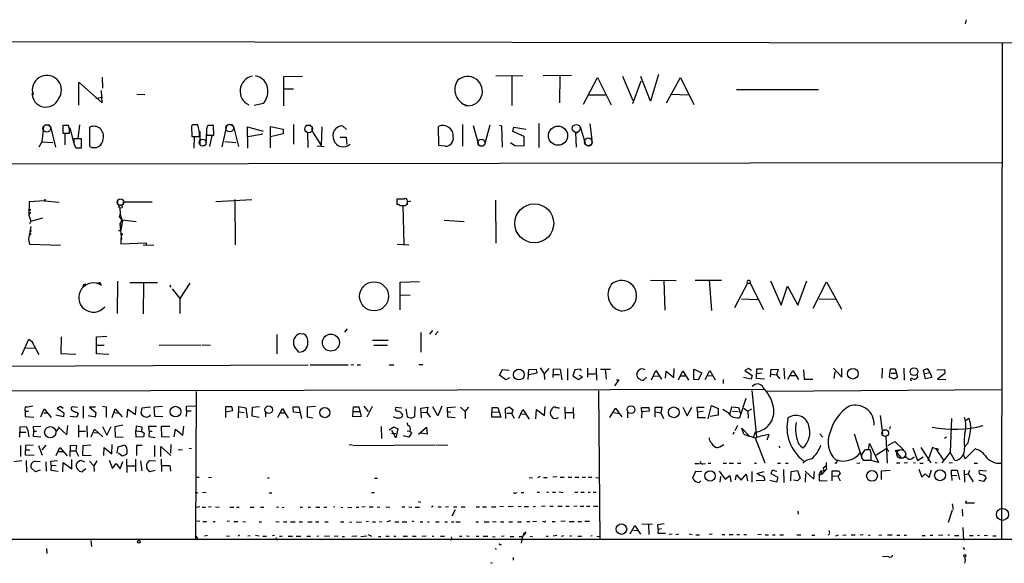
# Model space of a CAD drawing. Extents: x 8 to 745, y 0 to 932.
# Drawn here: x 332 to 583, y 0 to 138 of the extents above; entities that cross this region are included whole.
import ezdxf

# ---------------------------------------------------------------- set-up
doc = ezdxf.new("R2010")
doc.units = 0
doc.header["$MEASUREMENT"] = 0
doc.layers.add('MAIN', color=5, linetype='CONTINUOUS')

msp = doc.modelspace()

# ---------------------------------------------------------------- linework, layer by layer
at = {"layer": 'MAIN'}
for p, q in [((573.3627, 138.43), (573.1087, 137.414)), ((172.974, 133.096), (735.6687, 132.334)), ((582.5067, 132.4187), (582.3373, 6.1807)), ((353.3987, 123.7827), (353.4833, 120.9887)), ((399.7113, 123.952), (404.4527, 124.0367)), ((399.7113, 116.5014), (399.7113, 123.952)), ((453.644, 124.206), (460.502, 124.1214)), ((457.708, 124.206), (457.708, 116.586)), ((465.6667, 124.206), (472.8633, 124.2907)), ((469.9, 124.206), (469.8153, 117.2634)), ((475.9113, 116.9247), (479.552, 123.698)), ((479.552, 123.698), (483.0233, 116.7554)), ((485.902, 124.0367), (488.5267, 117.856)), ((493.014, 117.6867), (490.5587, 123.952)), ((495.046, 124.46), (493.014, 117.6867)), ((497.078, 117.2634), (500.634, 123.698)), ((500.634, 123.698), (504.0207, 116.84)), ((347.472, 116.6707), (347.472, 122.5127)), ((347.472, 122.5127), (353.3987, 117.2634)), ((353.3987, 117.2634), (353.2293, 120.396)), ((402.1667, 120.7347), (399.6267, 120.7347)), ((490.5587, 122.7667), (488.442, 117.0094)), ((514.858, 120.65), (535.7707, 120.65)), ((335.7033, 120.2267), (335.8727, 119.2954)), ((335.7033, 120.2267), (335.7033, 119.9727)), ((351.79, 118.4487), (353.4833, 118.7027)), ((362.2887, 119.4647), (364.3207, 119.38)), ((477.3507, 119.2954), (481.584, 119.2954)), ((498.2633, 119.4647), (502.5813, 119.2954)), ((394.462, 117.094), (392.0913, 116.586)), ((338.4973, 111.1674), (338.074, 107.3574)), ((338.7513, 111.6754), (340.0213, 111.6754)), ((340.2753, 111.252), (341.5453, 106.0027)), ((344.8473, 111.506), (343.408, 111.506)), ((343.408, 111.506), (343.408, 109.5587)), ((343.4927, 111.5907), (344.7627, 111.5907)), ((345.1013, 110.5747), (344.8473, 111.506)), ((345.186, 110.9134), (346.202, 106.934)), ((347.6413, 111.6754), (347.218, 108.204)), ((350.266, 106.172), (350.266, 111.0827)), ((376.428, 111.6754), (376.2587, 111.5907)), ((376.5127, 111.76), (377.698, 111.76)), ((379.984, 110.4054), (379.8147, 106.5954)), ((379.984, 110.6594), (379.984, 109.0507)), ((381.762, 111.506), (380.3227, 111.506)), ((380.492, 111.5907), (381.762, 111.5907)), ((381.8467, 109.0507), (381.762, 111.506)), ((385.064, 111.3367), (383.8787, 106.0874)), ((385.826, 111.76), (386.588, 111.76)), ((386.842, 111.252), (388.112, 106.172)), ((390.4827, 105.7487), (390.398, 111.1674)), ((390.398, 111.1674), (394.3773, 110.0667)), ((396.24, 105.8334), (396.24, 111.252)), ((396.24, 111.252), (399.542, 110.5747)), ((399.542, 110.5747), (399.542, 109.3894)), ((402.1667, 111.76), (402.1667, 106.7647)), ((405.2993, 111.5907), (406.5693, 111.5907)), ((409.3633, 111.1674), (409.194, 106.426)), ((414.6127, 111.4214), (415.6287, 110.49)), ((439.166, 106.426), (439.0813, 111.252)), ((445.1773, 111.76), (445.1773, 106.2567)), ((447.8867, 111.506), (449.2413, 106.68)), ((452.12, 111.5907), (450.7653, 106.5954)), ((454.5753, 111.5907), (455.0833, 111.4214)), ((455.0833, 111.4214), (455.2527, 106.0027)), ((457.962, 109.982), (458.216, 111.0827)), ((458.216, 111.0827), (461.264, 110.5747)), ((464.566, 112.014), (464.566, 105.918)), ((475.0647, 111.252), (476.3347, 107.0187)), ((477.52, 111.9294), (478.028, 107.95)), ((343.408, 109.5587), (345.1013, 109.5587)), ((343.916, 109.5587), (343.916, 106.5954)), ((348.1493, 108.1194), (346.202, 108.1194)), ((348.1493, 105.8334), (348.1493, 108.1194)), ((376.2587, 109.728), (376.2587, 108.712)), ((376.2587, 108.712), (378.206, 108.712)), ((376.8513, 108.6274), (376.7667, 105.7487)), ((377.3593, 108.712), (376.8513, 108.6274)), ((378.2907, 109.982), (378.2907, 106.5954)), ((379.984, 109.0507), (381.8467, 109.0507)), ((381.3387, 108.966), (380.746, 106.172)), ((393.954, 109.22), (390.4827, 108.6274)), ((394.208, 109.474), (393.954, 109.22)), ((399.542, 109.3894), (396.24, 108.6274)), ((405.7227, 109.8127), (405.8073, 105.918)), ((407.5853, 108.966), (409.194, 106.426)), ((414.02, 108.5427), (415.544, 108.5427)), ((415.544, 108.5427), (415.7133, 106.68)), ((460.8407, 108.712), (457.962, 109.982)), ((460.8407, 106.3414), (460.8407, 108.712)), ((474.472, 109.6434), (473.8793, 109.6434)), ((473.8793, 109.6434), (474.0487, 106.0027)), ((338.074, 107.3574), (337.312, 106.0027)), ((338.074, 107.3574), (340.868, 107.188)), ((346.202, 106.934), (346.6253, 105.918)), ((346.7947, 105.8334), (347.98, 105.8334)), ((347.218, 105.8334), (348.1493, 105.8334)), ((379.6453, 106.426), (379.1373, 106.3414)), ((384.6407, 107.442), (387.4347, 107.188)), ((408.178, 106.3414), (409.956, 106.172)), ((440.7747, 106.2567), (439.166, 106.426)), ((449.6647, 106.3414), (450.1727, 106.2567)), ((457.3693, 107.188), (458.47, 106.426)), ((458.47, 106.426), (460.8407, 106.3414)), ((171.958, 101.5154), (582.3373, 102.108)), ((430.276, 92.7947), (428.4133, 92.7947)), ((428.4133, 92.7947), (428.4133, 91.3554)), ((334.8567, 92.1174), (334.772, 88.646)), ((338.836, 92.3714), (334.8567, 92.1174)), ((338.836, 92.3714), (342.4767, 92.0327)), ((357.378, 92.456), (357.378, 91.694)), ((357.9707, 90.5087), (358.0553, 88.9)), ((358.902, 91.44), (358.902, 92.1174)), ((358.902, 92.1174), (366.1833, 92.1174)), ((382.3547, 92.202), (391.4987, 92.71)), ((387.1807, 92.71), (387.2653, 81.1107)), ((429.1753, 91.1014), (430.6147, 91.1014)), ((429.9373, 91.1014), (430.1913, 81.28)), ((431.1227, 91.44), (431.1227, 92.2867)), ((431.9693, 92.2867), (431.292, 92.1174)), ((453.5593, 92.5407), (453.644, 81.534)), ((335.1953, 89.408), (334.772, 88.646)), ((334.772, 88.646), (335.28, 87.122)), ((335.28, 87.122), (338.328, 87.9687)), ((358.0553, 88.9), (357.8013, 88.2227)), ((357.8013, 88.2227), (358.648, 87.2914)), ((358.0553, 88.9), (358.4787, 87.4607)), ((335.28, 85.7674), (334.6873, 82.55)), ((335.28, 87.122), (334.9413, 86.4447)), ((358.4787, 87.4607), (357.9707, 86.4447)), ((357.9707, 86.4447), (358.394, 86.36)), ((357.9707, 86.4447), (358.394, 86.36)), ((357.9707, 86.4447), (358.394, 82.4654)), ((358.648, 87.2914), (358.2247, 84.836)), ((358.4787, 87.4607), (362.1193, 87.0374)), ((440.5207, 87.376), (445.6007, 87.0374)), ((335.28, 84.4974), (334.9413, 84.4974)), ((335.28, 84.074), (334.9413, 83.566)), ((357.9707, 84.582), (358.2247, 84.836)), ((358.2247, 82.8887), (358.2247, 81.3647)), ((334.6873, 82.55), (334.9413, 81.28)), ((334.9413, 81.28), (342.8153, 81.026)), ((358.2247, 81.3647), (364.6593, 81.6187)), ((363.8973, 81.1107), (366.6067, 81.026)), ((364.6593, 81.6187), (364.6593, 81.026)), ((428.498, 81.28), (431.4613, 81.1107)), ((348.5727, 70.9507), (348.488, 70.4427)), ((352.8907, 71.4587), (352.9753, 71.0354)), ((357.378, 71.882), (357.2933, 63.6694)), ((360.5107, 71.5434), (367.538, 71.5434)), ((363.982, 71.4587), (363.8973, 63.5847)), ((370.6707, 70.9507), (370.84, 70.358)), ((375.7507, 71.374), (373.2107, 67.4794)), ((429.26, 71.628), (434.1707, 71.7974)), ((429.26, 64.6007), (429.26, 71.628)), ((493.014, 72.136), (499.5333, 72.0514)), ((496.4007, 72.0514), (496.6547, 64.516)), ((504.3593, 72.136), (511.048, 72.136)), ((507.9153, 72.136), (508.508, 64.4314)), ((517.652, 71.374), (514.35, 65.1087)), ((517.652, 71.374), (518.3293, 71.374)), ((518.3293, 71.374), (521.8007, 64.6854)), ((523.5787, 71.9667), (526.288, 65.786)), ((526.288, 65.786), (527.8967, 70.612)), ((527.8967, 70.612), (530.5213, 65.786)), ((530.5213, 65.786), (532.8073, 71.9667)), ((534.416, 65.024), (537.8027, 71.7127)), ((537.8027, 71.7127), (541.6127, 64.77)), ((371.2633, 69.9347), (373.2107, 67.4794)), ((429.26, 68.326), (431.8, 68.4107)), ((373.2107, 67.4794), (373.2107, 63.6694)), ((516.128, 67.3947), (520.2767, 67.2254)), ((535.94, 67.3947), (540.0887, 67.31)), ((342.9847, 57.7427), (342.9, 53.5094)), ((351.9593, 57.7427), (354.584, 57.912)), ((351.9593, 53.4247), (351.9593, 57.7427)), ((397.9333, 58.3354), (397.9333, 53.4247)), ((403.86, 58.5894), (404.7067, 58.5047)), ((415.798, 59.7747), (415.1207, 58.928)), ((434.5093, 58.8434), (434.5093, 53.848)), ((437.5573, 59.3514), (436.7107, 58.42)), ((438.2347, 58.2507), (438.9967, 59.0974)), ((332.994, 53.1707), (334.772, 57.15)), ((334.772, 57.15), (335.534, 56.5574)), ((335.534, 56.5574), (335.788, 56.2187)), ((335.534, 56.5574), (337.312, 53.2554)), ((352.044, 55.626), (353.9067, 55.626)), ((367.9613, 55.626), (378.6293, 55.7107)), ((378.8833, 55.7107), (381, 55.626)), ((403.5213, 53.848), (402.336, 55.372)), ((422.2327, 56.896), (426.212, 56.896)), ((422.5713, 55.626), (426.0427, 55.626)), ((334.01, 54.9487), (336.2113, 54.864)), ((342.9, 53.5094), (346.71, 53.34)), ((355.092, 53.2554), (351.9593, 53.4247)), ((405.892, 50.546), (314.5367, 50.1227)), ((416.052, 50.546), (406.4, 50.546)), ((417.4913, 50.6307), (416.7293, 50.546)), ((418.338, 50.6307), (419.1847, 50.6307)), ((426.466, 50.6307), (427.6513, 50.6307)), ((434.0013, 50.7154), (435.0173, 50.7154)), ((454.5753, 48.006), (455.3373, 49.4454)), ((456.184, 46.736), (454.5753, 48.006)), ((455.3373, 49.4454), (457.0307, 49.276)), ((461.8567, 46.8207), (462.026, 49.4454)), ((462.026, 49.4454), (463.8887, 49.53)), ((464.058, 48.514), (462.1107, 48.0907)), ((463.8887, 49.53), (464.058, 48.514)), ((464.9047, 49.8687), (465.9207, 48.3447)), ((467.106, 49.6994), (465.9207, 48.3447)), ((465.9207, 48.3447), (466.0053, 46.8207)), ((468.2067, 47.3287), (468.2913, 49.6147)), ((468.2913, 49.6147), (469.9847, 49.53)), ((468.2913, 48.1754), (469.8153, 48.1754)), ((469.9847, 49.53), (470.408, 46.736)), ((471.8473, 49.6994), (471.8473, 46.6514)), ((473.71, 49.3607), (473.202, 47.8367)), ((473.202, 47.8367), (474.6413, 46.8207)), ((475.234, 49.53), (473.71, 49.3607)), ((475.6573, 47.5827), (474.8953, 47.9214)), ((475.3187, 49.1067), (475.234, 49.53)), ((476.9273, 49.784), (476.9273, 47.498)), ((477.012, 48.3447), (479.044, 48.3447)), ((479.2133, 49.784), (479.298, 46.6514)), ((480.314, 49.53), (482.854, 49.53)), ((481.4993, 49.53), (481.7533, 46.9054)), ((493.268, 46.736), (494.3687, 49.1914)), ((493.776, 47.8367), (495.1307, 47.752)), ((494.3687, 49.1914), (495.808, 46.9054)), ((496.824, 47.1594), (496.9933, 49.022)), ((496.9933, 49.022), (498.9407, 47.3287)), ((498.9407, 47.3287), (499.0253, 49.6994)), ((500.126, 46.736), (501.2267, 49.1067)), ((500.7187, 47.8367), (501.8193, 47.8367)), ((501.2267, 49.1067), (502.666, 46.6514)), ((504.0207, 46.8207), (504.0207, 49.53)), ((504.0207, 49.53), (506.0527, 48.5987)), ((506.0527, 48.5987), (505.1213, 46.736)), ((506.8993, 46.8207), (508.0847, 49.1914)), ((507.492, 47.9214), (508.8467, 47.8367)), ((508.0847, 49.1914), (509.4393, 46.736)), ((517.906, 49.6994), (516.9747, 49.1914)), ((516.9747, 49.1914), (518.922, 47.9214)), ((518.668, 49.1914), (517.906, 49.6994)), ((518.922, 47.9214), (518.5833, 46.9054)), ((520.0227, 47.0747), (520.1073, 49.6147)), ((520.1073, 49.6147), (521.6313, 49.6147)), ((521.2927, 48.514), (520.1073, 48.3447)), ((523.5787, 47.5827), (523.748, 49.53)), ((523.748, 49.53), (525.526, 49.4454)), ((523.748, 48.26), (525.1027, 48.0907)), ((525.526, 49.4454), (525.1027, 48.0907)), ((525.1027, 48.0907), (525.9493, 46.99)), ((526.9653, 49.784), (527.1347, 46.99)), ((527.9813, 46.9054), (529.2513, 49.1914)), ((528.7433, 47.9214), (530.0133, 47.9214)), ((529.2513, 49.1914), (530.6907, 46.8207)), ((531.9607, 49.3607), (532.13, 46.9054)), ((539.5807, 49.784), (541.6973, 47.4134)), ((539.9193, 48.8527), (539.6653, 47.0747)), ((541.6973, 47.4134), (541.6973, 49.6994)), ((551.942, 47.1594), (552.0267, 49.784)), ((553.8047, 47.498), (554.0587, 49.6147)), ((554.0587, 49.6147), (555.244, 49.6147)), ((554.228, 48.514), (555.3287, 48.514)), ((555.244, 49.6147), (555.8367, 47.4134)), ((557.4453, 49.784), (557.53, 46.6514)), ((560.9167, 48.0907), (561.0013, 47.4134)), ((562.5253, 49.276), (563.4567, 49.6994)), ((563.0333, 46.99), (562.5253, 49.276)), ((562.9487, 48.4294), (564.134, 48.6834)), ((563.4567, 49.6994), (564.134, 48.6834)), ((564.134, 48.6834), (564.642, 47.3287)), ((565.912, 49.3607), (567.8593, 49.4454)), ((567.944, 48.4294), (566.0813, 46.9054)), ((567.8593, 49.4454), (567.944, 48.4294)), ((457.1153, 47.244), (456.184, 46.736)), ((474.6413, 46.8207), (475.6573, 47.5827)), ((484.9707, 46.736), (483.87, 45.212)), ((484.378, 46.736), (484.9707, 46.736)), ((491.998, 47.4134), (491.4053, 46.8207)), ((505.1213, 46.736), (504.0207, 46.8207)), ((511.4713, 46.8207), (511.4713, 45.8047)), ((518.5833, 46.9054), (516.636, 47.3287)), ((522.0547, 46.9054), (520.0227, 47.0747)), ((532.13, 46.9054), (534.3313, 46.9054)), ((554.99, 46.9054), (553.8047, 47.498)), ((555.8367, 47.4134), (554.99, 46.9054)), ((564.642, 47.3287), (563.0333, 46.99)), ((566.0813, 46.9054), (568.198, 46.8207)), ((172.466, 43.688), (521.8853, 44.3654)), ((377.3593, 43.7727), (377.19, 6.1807)), ((479.806, 43.942), (480.1447, 6.096)), ((518.7527, 44.0267), (520.0227, 32.258)), ((522.6473, 43.8574), (582.3373, 44.2807)), ((374.904, 40.0474), (377.2747, 40.132)), ((507.6613, 36.83), (508.508, 40.2167)), ((508.508, 40.2167), (510.2013, 39.4547)), ((517.2287, 41.9947), (515.62, 37.084)), ((333.8407, 38.7774), (334.6873, 38.7774)), ((333.8407, 38.7774), (333.8407, 37.4227)), ((337.82, 37.338), (338.6667, 39.37)), ((338.582, 38.354), (339.598, 38.354)), ((338.6667, 39.37), (340.4447, 37.1687)), ((343.5773, 37.338), (341.63, 37.7614)), ((342.8153, 39.9627), (341.9687, 39.5394)), ((341.9687, 39.5394), (343.662, 38.354)), ((343.4927, 39.4547), (342.8153, 39.9627)), ((343.662, 38.354), (343.5773, 37.338)), ((347.1333, 39.7087), (345.7787, 39.878)), ((346.964, 38.5234), (347.3027, 38.1847)), ((347.3027, 38.1847), (346.964, 37.2534)), ((348.5727, 40.0474), (348.5727, 36.9994)), ((351.7053, 39.7934), (350.1813, 39.7934)), ((350.1813, 39.7934), (351.79, 38.4387)), ((351.79, 38.4387), (351.6207, 37.2534)), ((353.4833, 40.0474), (354.4147, 39.878)), ((354.4147, 39.878), (354.4147, 37.2534)), ((355.9387, 37.1687), (356.7853, 39.37)), ((356.616, 38.4387), (357.7167, 38.2694)), ((356.7853, 39.37), (358.5633, 37.338)), ((359.8333, 37.1687), (360.0027, 39.2854)), ((360.0027, 39.2854), (361.95, 37.9307)), ((361.95, 37.9307), (362.1193, 39.9627)), ((363.5587, 39.5394), (363.3047, 38.2694)), ((365.76, 39.7934), (363.5587, 39.5394)), ((366.6913, 39.878), (368.808, 40.0474)), ((366.8607, 37.4227), (366.6913, 39.878)), ((374.904, 38.862), (374.8193, 37.4227)), ((374.904, 38.862), (374.904, 40.0474)), ((374.904, 38.862), (376.0893, 38.862)), ((386.4187, 39.878), (384.81, 39.878)), ((384.81, 39.878), (384.81, 37.1687)), ((384.81, 38.608), (386.6727, 38.9467)), ((386.6727, 38.9467), (386.4187, 39.878)), ((388.112, 37.084), (388.1967, 39.9627)), ((388.112, 38.608), (389.5513, 38.4387)), ((388.1967, 39.9627), (389.9747, 39.624)), ((389.9747, 39.624), (390.3133, 37.084)), ((391.5833, 37.5074), (391.668, 39.7934)), ((391.668, 39.7934), (393.446, 39.9627)), ((394.97, 38.608), (394.97, 37.338)), ((398.1873, 37.2534), (399.3727, 39.4547)), ((398.9493, 38.354), (399.9653, 38.354)), ((399.3727, 39.4547), (400.812, 36.9994)), ((402.1667, 38.5234), (402.082, 39.878)), ((402.082, 39.878), (403.5213, 39.878)), ((403.6907, 38.354), (402.1667, 38.5234)), ((403.5213, 39.878), (404.1987, 36.9147)), ((407.7547, 39.9627), (405.638, 39.7934)), ((405.638, 39.7934), (405.638, 37.338)), ((417.2373, 37.338), (417.322, 38.6927)), ((417.322, 38.6927), (417.4067, 39.878)), ((417.322, 38.6927), (418.9307, 38.6927)), ((417.4067, 39.878), (418.7613, 39.878)), ((418.7613, 39.878), (419.354, 37.4227)), ((420.0313, 40.0474), (421.132, 38.6927)), ((422.148, 39.9627), (420.7933, 37.2534)), ((429.6833, 39.5394), (428.1593, 39.7087)), ((430.6993, 39.37), (431.038, 37.338)), ((432.9853, 37.4227), (433.07, 39.9627)), ((434.5093, 39.5394), (436.2873, 39.7934)), ((434.6787, 37.084), (434.5093, 39.5394)), ((434.6787, 38.5234), (436.0333, 38.4387)), ((436.2873, 39.7934), (436.0333, 38.4387)), ((436.0333, 38.4387), (436.88, 37.2534)), ((438.912, 37.592), (437.642, 39.878)), ((439.928, 40.0474), (438.912, 37.592)), ((441.3673, 39.7087), (443.3993, 39.878)), ((441.452, 37.2534), (441.3673, 39.7087)), ((441.5367, 38.6927), (442.214, 38.5234)), ((444.6693, 39.7934), (445.8547, 38.6927)), ((445.8547, 38.6927), (446.786, 39.7934)), ((445.8547, 38.6927), (445.8547, 36.9147)), ((452.628, 37.2534), (452.7127, 39.7087)), ((452.7127, 39.7087), (454.152, 39.7087)), ((452.7127, 38.5234), (454.406, 38.608)), ((454.152, 39.7087), (454.914, 37.2534)), ((456.0993, 39.4547), (457.0307, 39.878)), ((456.184, 36.9147), (456.0993, 39.4547)), ((456.438, 38.2694), (457.6233, 38.2694)), ((457.0307, 39.878), (458.0467, 39.116)), ((457.6233, 38.1847), (458.3007, 36.9994)), ((459.486, 36.9994), (460.502, 39.2007)), ((460.1633, 38.1), (461.264, 38.0154)), ((460.502, 39.2007), (462.1107, 36.7454)), ((463.804, 36.83), (463.9733, 39.2007)), ((463.9733, 39.2007), (466.0053, 37.6767)), ((466.0053, 37.6767), (466.1747, 39.9627)), ((467.7833, 39.116), (467.5293, 38.7774)), ((471.17, 39.878), (471.2547, 36.83)), ((471.3393, 38.4387), (473.202, 38.4387)), ((473.2867, 39.7087), (473.3713, 36.9147)), ((482.6847, 37.1687), (484.124, 39.5394)), ((483.7007, 38.4387), (485.0553, 38.1847)), ((484.124, 39.5394), (485.7327, 37.338)), ((487.172, 38.608), (487.172, 37.084)), ((490.8127, 38.608), (490.728, 39.7087)), ((490.728, 39.7087), (492.5907, 39.7087)), ((490.8127, 38.608), (490.728, 37.084)), ((492.6753, 38.7774), (490.8127, 38.608)), ((492.5907, 39.7087), (492.6753, 38.7774)), ((494.1993, 37.2534), (494.1993, 39.7934)), ((494.1993, 39.7934), (495.8927, 39.7934)), ((494.284, 38.608), (495.6387, 38.354)), ((495.8927, 39.7934), (495.6387, 38.354)), ((495.6387, 38.354), (496.316, 36.9147)), ((501.2267, 39.7934), (502.3273, 37.592)), ((502.3273, 37.592), (503.5127, 39.7934)), ((504.952, 38.608), (504.8673, 39.7934)), ((504.8673, 39.7934), (506.6453, 39.7934)), ((504.952, 38.608), (506.3913, 38.7774)), ((504.952, 38.608), (504.952, 37.1687)), ((510.2013, 37.7614), (508.1693, 37.4227)), ((510.2013, 39.4547), (510.2013, 37.7614)), ((512.064, 38.7774), (511.3867, 39.2007)), ((513.2493, 38.1), (513.6727, 39.878)), ((513.6727, 39.878), (515.366, 39.7087)), ((513.842, 38.7774), (515.2813, 38.6927)), ((515.366, 39.7087), (515.874, 38.1)), ((516.7207, 39.5394), (517.7367, 38.7774)), ((518.668, 39.2854), (517.7367, 38.7774)), ((517.7367, 38.7774), (517.8213, 36.9994)), ((551.434, 37.6767), (552.0267, 33.02)), ((333.8407, 37.4227), (336.042, 37.2534)), ((344.424, 32.766), (344.678, 35.1367)), ((346.964, 37.2534), (345.2707, 37.4227)), ((347.3873, 35.2214), (347.3873, 32.1734)), ((351.6207, 37.2534), (349.8427, 37.592)), ((358.7327, 35.2214), (356.7007, 34.798)), ((368.8927, 37.338), (366.8607, 37.4227)), ((393.3613, 37.1687), (391.5833, 37.5074)), ((405.638, 37.338), (407.0773, 37.084)), ((419.354, 37.4227), (417.2373, 37.338)), ((431.038, 37.338), (432.1387, 36.9994)), ((432.1387, 36.9994), (432.9853, 37.4227)), ((443.3147, 37.084), (441.452, 37.2534)), ((454.914, 37.2534), (452.628, 37.2534)), ((504.952, 37.1687), (506.984, 37.1687)), ((515.112, 35.1367), (514.4347, 33.782)), ((569.6373, 36.9147), (569.2987, 28.3634)), ((573.3627, 36.4914), (574.04, 36.9994)), ((332.486, 32.1734), (332.5707, 34.798)), ((332.5707, 34.798), (334.0947, 34.8827)), ((332.6553, 33.4434), (334.01, 33.4434)), ((334.0947, 34.8827), (334.518, 33.8667)), ((334.518, 33.8667), (334.772, 32.258)), ((335.9573, 34.8827), (337.82, 34.9674)), ((336.042, 33.6974), (335.9573, 34.8827)), ((335.9573, 32.3427), (336.042, 33.6974)), ((336.042, 33.6974), (336.7193, 33.6974)), ((341.7993, 33.6974), (342.392, 34.3747)), ((342.2227, 34.798), (344.424, 32.766)), ((347.472, 33.6974), (349.1653, 33.6974)), ((349.504, 35.052), (349.5887, 32.1734)), ((350.6047, 32.258), (351.4513, 34.2054)), ((351.3667, 33.3587), (352.298, 33.274)), ((351.4513, 34.2054), (353.568, 32.258)), ((353.4833, 34.8827), (354.584, 32.6814)), ((354.584, 32.6814), (355.6847, 34.8827)), ((356.7007, 34.798), (356.7853, 32.258)), ((362.1193, 34.9674), (362.0347, 33.782)), ((362.0347, 33.782), (363.5587, 33.6127)), ((362.1193, 32.1734), (362.0347, 33.782)), ((363.6433, 34.7134), (362.1193, 34.9674)), ((363.5587, 33.6127), (363.6433, 34.7134)), ((363.5587, 33.6127), (364.1513, 33.1894)), ((364.1513, 33.1894), (363.982, 32.258)), ((365.4213, 33.6974), (365.3367, 34.9674)), ((365.3367, 34.9674), (367.284, 34.9674)), ((365.4213, 33.6974), (365.3367, 32.3427)), ((365.4213, 33.6974), (366.1833, 33.6974)), ((368.6387, 32.258), (368.554, 34.9674)), ((368.554, 34.9674), (370.6707, 34.9674)), ((371.7713, 32.258), (372.11, 34.2054)), ((372.11, 34.2054), (373.9727, 32.6814)), ((373.9727, 32.6814), (374.2267, 34.9674)), ((424.434, 34.8827), (424.5187, 31.8347)), ((426.466, 34.036), (427.6513, 34.798)), ((427.0587, 33.1894), (428.1593, 33.1047)), ((428.1593, 32.004), (427.1433, 33.8667)), ((427.6513, 34.798), (428.6673, 34.29)), ((428.6673, 34.29), (428.1593, 32.004)), ((431.038, 33.782), (431.7153, 33.6974)), ((432.1387, 33.1894), (431.4613, 32.1734)), ((431.7153, 33.6974), (432.1387, 33.1894)), ((433.9167, 32.9354), (435.9487, 34.7134)), ((436.118, 32.9354), (434.5093, 33.1894)), ((435.9487, 34.7134), (436.118, 32.9354)), ((514.1807, 33.4434), (513.9267, 32.8507)), ((516.7207, 32.9354), (516.2127, 34.4594)), ((516.2127, 34.4594), (518.16, 32.4274)), ((519.684, 33.4434), (519.2607, 32.258)), ((522.732, 31.496), (523.24, 32.8507)), ((536.1093, 33.02), (536.8713, 32.1734)), ((544.83, 33.02), (546.6927, 27.178)), ((553.5507, 32.6814), (552.8733, 32.4274)), ((553.974, 34.8827), (553.8047, 34.2054)), ((333.9253, 27.6014), (334.01, 30.1414)), ((334.01, 30.1414), (335.8727, 30.226)), ((337.82, 32.1734), (335.9573, 32.3427)), ((339.09, 30.1414), (338.074, 28.956)), ((345.2707, 27.2627), (345.3553, 30.1414)), ((345.3553, 30.1414), (346.8793, 30.0567)), ((348.5727, 30.0567), (350.52, 30.226)), ((355.854, 27.94), (356.0233, 30.3107)), ((356.7853, 32.258), (358.8173, 32.1734)), ((357.5473, 29.718), (358.9867, 30.1414)), ((363.982, 32.258), (362.1193, 32.1734)), ((365.3367, 32.3427), (366.9453, 32.0887)), ((370.586, 32.1734), (368.6387, 32.258)), ((370.9247, 30.3107), (370.84, 28.1094)), ((417.068, 30.226), (416.306, 30.1414)), ((417.2373, 30.0567), (438.15, 30.226)), ((431.4613, 32.1734), (430.022, 32.512)), ((438.404, 30.1414), (441.452, 30.226)), ((510.6247, 29.718), (511.6407, 30.3107)), ((519.684, 32.004), (522.1393, 25.654)), ((548.4707, 29.0407), (548.7247, 30.5647)), ((548.7247, 30.5647), (551.0107, 25.7387)), ((552.8733, 32.4274), (553.212, 25.5694)), ((553.3813, 30.0567), (555.1593, 31.0727)), ((555.1593, 31.0727), (557.3607, 28.956)), ((568.3673, 32.1734), (567.8593, 31.8347)), ((573.8707, 30.734), (573.024, 29.8027)), ((332.6553, 30.0567), (332.6553, 27.2627)), ((336.1267, 27.5167), (333.9253, 27.6014)), ((334.01, 28.956), (335.026, 28.956)), ((337.2273, 30.0567), (338.1587, 27.6014)), ((341.7147, 27.5167), (342.646, 29.5487)), ((342.392, 28.5327), (343.5773, 28.5327)), ((342.646, 29.5487), (344.5087, 27.432)), ((345.3553, 28.702), (346.71, 28.702)), ((346.8793, 30.0567), (346.71, 28.702)), ((346.71, 28.702), (347.3873, 27.3474)), ((348.488, 27.5167), (348.5727, 30.0567)), ((353.822, 27.5167), (353.9067, 29.5487)), ((353.9067, 29.5487), (355.854, 27.94)), ((357.2933, 28.1094), (357.5473, 29.718)), ((358.5633, 27.3474), (357.632, 28.1094)), ((359.664, 27.7707), (358.5633, 27.3474)), ((363.6433, 30.0567), (362.204, 30.0567)), ((362.204, 30.0567), (362.204, 27.5167)), ((366.776, 30.0567), (366.776, 27.2627)), ((368.3847, 27.2627), (368.3847, 29.8027)), ((368.3847, 29.8027), (370.9247, 27.5167)), ((373.888, 28.956), (372.7873, 28.8714)), ((375.5813, 29.3794), (376.174, 29.2947)), ((525.78, 29.8874), (525.8647, 29.464)), ((547.4547, 28.8714), (546.6927, 27.7707)), ((547.7087, 29.0407), (548.4707, 29.0407)), ((549.148, 28.1094), (548.894, 28.956)), ((550.418, 27.686), (553.1273, 29.3794)), ((553.1273, 29.3794), (553.5507, 28.5327)), ((556.5987, 28.956), (555.244, 28.702)), ((555.244, 28.702), (556.768, 26.924)), ((557.8687, 27.686), (557.9533, 27.0087)), ((559.816, 29.464), (561.0013, 26.2467)), ((561.848, 29.5487), (564.388, 25.654)), ((564.8113, 29.5487), (563.626, 26.162)), ((565.658, 29.21), (564.8113, 29.5487)), ((565.658, 29.21), (567.6053, 26.3314)), ((566.2507, 29.1254), (566.0813, 28.7867)), ((569.2987, 28.3634), (567.182, 25.654)), ((570.484, 26.2467), (569.2987, 28.3634)), ((572.6853, 27.6014), (573.1087, 26.67)), ((573.1087, 26.67), (575.6487, 29.21)), ((332.994, 26.162), (330.962, 25.908)), ((334.0947, 26.2467), (334.1793, 23.2834)), ((336.4653, 26.0774), (337.6507, 25.9927)), ((339.09, 25.908), (339.1747, 23.5374)), ((340.36, 26.0774), (342.0533, 26.2467)), ((340.4447, 25.0614), (340.36, 26.0774)), ((340.4447, 25.0614), (340.36, 23.7914)), ((340.4447, 25.0614), (341.7147, 24.9767)), ((343.408, 23.368), (343.4927, 25.7387)), ((343.4927, 25.7387), (345.694, 24.13)), ((345.694, 24.13), (345.694, 26.5007)), ((348.1493, 26.2467), (348.9113, 25.908)), ((350.6047, 27.432), (348.488, 27.5167)), ((350.1813, 26.0774), (351.282, 24.892)), ((352.044, 26.162), (351.282, 24.892)), ((355.1767, 26.3314), (356.108, 24.2147)), ((356.108, 24.2147), (357.0393, 25.4847)), ((357.0393, 25.4847), (358.0553, 24.13)), ((358.0553, 24.13), (358.7327, 25.9927)), ((359.664, 26.5854), (359.7487, 23.1987)), ((361.95, 26.5854), (361.95, 23.4527)), ((363.22, 26.162), (363.5587, 23.622)), ((367.03, 26.0774), (365.506, 26.162)), ((368.4693, 26.5854), (368.554, 23.4527)), ((504.2747, 25.4847), (505.46, 25.4847)), ((506.3067, 25.4), (506.984, 25.4847)), ((507.6613, 25.5694), (508.3387, 25.5694)), ((511.4713, 25.5694), (512.318, 25.5694)), ((512.9953, 25.5694), (514.096, 25.5694)), ((515.112, 25.5694), (515.9587, 25.5694)), ((519.5147, 25.5694), (520.0227, 25.5694)), ((525.3567, 25.5694), (526.1187, 25.5694)), ((527.3887, 25.5694), (528.066, 25.5694)), ((540.3427, 25.5694), (539.9193, 25.5694)), ((546.2693, 25.5694), (545.5073, 25.4847)), ((546.6927, 26.924), (547.116, 26.3314)), ((547.116, 26.3314), (549.148, 26.3314)), ((551.0107, 25.7387), (548.7247, 26.3314)), ((555.5827, 25.654), (556.4293, 25.654)), ((558.3767, 25.654), (557.53, 25.5694)), ((559.7313, 26.8394), (560.1547, 27.178)), ((560.4933, 25.654), (559.9853, 25.5694)), ((561.0013, 26.2467), (562.4407, 27.178)), ((561.594, 25.5694), (562.4407, 25.5694)), ((565.4887, 25.7387), (565.9967, 25.654)), ((569.8913, 25.654), (569.0447, 25.5694)), ((575.3947, 25.5694), (576.2413, 25.5694)), ((336.4653, 23.368), (335.3647, 24.384)), ((337.6507, 23.7914), (336.4653, 23.368)), ((340.36, 23.7914), (342.2227, 23.5374)), ((349.25, 24.13), (348.3187, 23.368)), ((351.282, 24.892), (351.3667, 23.4527)), ((359.8333, 24.892), (361.7807, 24.892)), ((365.5907, 23.4527), (366.9453, 23.7914)), ((368.6387, 24.9767), (370.6707, 24.9767)), ((370.6707, 24.9767), (370.84, 23.5374)), ((504.444, 23.4527), (503.682, 21.7594)), ((506.0527, 23.368), (504.444, 23.4527)), ((510.4553, 23.5374), (511.9793, 21.5054)), ((514.604, 21.336), (514.858, 22.606)), ((514.858, 22.606), (516.0433, 21.2514)), ((516.0433, 21.2514), (517.3133, 22.7754)), ((517.3133, 22.7754), (517.652, 21.082)), ((518.7527, 23.4527), (518.8373, 20.7434)), ((520.1073, 22.9447), (521.97, 23.4527)), ((525.526, 21.9287), (523.748, 22.86)), ((524.51, 23.7067), (525.1873, 23.5374)), ((526.8807, 23.9607), (526.9653, 20.6587)), ((528.7433, 21.082), (528.828, 23.4527)), ((528.828, 23.4527), (530.4367, 23.7067)), ((530.4367, 23.7067), (531.114, 21.7594)), ((532.384, 23.5374), (534.5853, 21.5054)), ((532.4687, 20.7434), (532.5533, 22.9447)), ((534.5853, 21.5054), (534.7547, 23.4527)), ((535.94, 22.5214), (536.3633, 23.622)), ((536.6173, 22.7754), (535.94, 22.5214)), ((536.3633, 23.622), (537.1253, 23.7067)), ((536.3633, 23.622), (536.6173, 22.7754)), ((537.8027, 24.13), (536.6173, 22.7754)), ((536.956, 24.384), (537.718, 24.9767)), ((536.956, 24.384), (537.1253, 23.7067)), ((536.956, 24.384), (537.1253, 23.7067)), ((539.242, 21.082), (539.242, 23.622)), ((539.242, 23.622), (540.9353, 23.622)), ((541.274, 22.9447), (540.6813, 22.2674)), ((551.7727, 23.622), (553.974, 23.7914)), ((551.7727, 21.4207), (551.7727, 23.622)), ((561.34, 24.0454), (562.102, 22.0134)), ((562.102, 22.0134), (562.9487, 22.86)), ((562.9487, 22.86), (563.9647, 21.9287)), ((563.9647, 21.9287), (564.5573, 23.876)), ((569.6373, 22.5214), (569.6373, 23.7914)), ((569.6373, 23.7914), (571.0767, 23.7914)), ((571.0767, 23.7914), (571.6693, 21.4207)), ((572.8547, 23.7914), (572.9393, 20.7434)), ((573.024, 22.6907), (573.8707, 22.86)), ((574.2093, 23.7067), (573.8707, 22.86)), ((573.8707, 22.86), (575.1407, 20.828)), ((578.5273, 23.5374), (576.6647, 23.7067)), ((378.1213, 21.9287), (377.3593, 21.9287)), ((381.254, 21.9287), (380.492, 21.844)), ((395.478, 21.844), (395.9013, 21.844)), ((422.7407, 21.7594), (423.5027, 21.7594)), ((462.1107, 21.9287), (462.9573, 21.844)), ((464.9047, 22.1827), (464.2273, 21.844)), ((465.7513, 21.9287), (466.6827, 21.9287)), ((469.138, 22.098), (468.122, 22.0134)), ((469.9847, 22.0134), (471.0007, 22.0134)), ((472.0167, 22.0134), (472.948, 22.0134)), ((473.71, 22.0134), (474.726, 22.0134)), ((475.5727, 22.0134), (476.4193, 22.0134)), ((477.0967, 22.0134), (478.028, 22.0134)), ((479.1287, 21.9287), (479.9753, 21.844)), ((510.794, 22.1827), (510.6247, 20.7434)), ((511.9793, 21.5054), (513.1647, 22.4367)), ((513.1647, 22.4367), (513.4187, 20.828)), ((519.938, 21.1667), (522.1393, 21.2514)), ((523.4093, 21.2514), (525.1873, 20.828)), ((525.1873, 20.828), (525.526, 21.9287)), ((530.4367, 21.082), (529.4207, 21.2514)), ((531.114, 21.7594), (530.4367, 21.082)), ((535.94, 22.5214), (535.94, 21.1667)), ((535.94, 21.1667), (537.972, 21.082)), ((539.3267, 22.352), (540.6813, 22.2674)), ((540.6813, 22.2674), (541.274, 21.082)), ((569.6373, 22.5214), (569.722, 21.1667)), ((569.6373, 22.5214), (570.992, 22.4367)), ((577.7653, 20.9127), (576.58, 21.1667)), ((578.4427, 21.844), (577.7653, 20.9127)), ((377.1053, 18.1187), (377.8673, 18.034)), ((379.8993, 18.1187), (378.968, 18.034)), ((395.9013, 18.034), (396.5787, 18.034)), ((421.9787, 18.1187), (422.7407, 18.1187)), ((458.724, 18.034), (459.0627, 18.1187)), ((460.0787, 18.1187), (460.756, 18.1187)), ((464.1427, 18.2034), (464.7353, 18.2034)), ((466.598, 18.2034), (467.0213, 18.2034)), ((468.0373, 18.2034), (468.7993, 18.2034)), ((469.7307, 18.288), (470.7467, 18.1187)), ((473.71, 18.2034), (474.472, 18.2034)), ((475.234, 18.2034), (476.0807, 18.2034)), ((477.0967, 18.2034), (477.6047, 18.2034)), ((478.4513, 18.2034), (479.2133, 18.2034)), ((433.832, 15.8327), (434.4247, 15.6634)), ((569.8067, 15.24), (570.0607, 13.8007)), ((573.3627, 16.002), (573.1933, 15.494)), ((573.1933, 15.494), (575.4793, 15.494)), ((378.2907, 14.478), (377.2747, 14.3087)), ((378.8833, 14.3934), (379.73, 14.3934)), ((381.1693, 14.478), (380.492, 14.3934)), ((382.27, 14.478), (383.2013, 14.3934)), ((385.9107, 14.3934), (386.9267, 14.3934)), ((387.604, 14.3934), (388.2813, 14.3934)), ((391.0753, 14.3934), (392.0913, 14.3934)), ((393.7, 14.3934), (394.5467, 14.3934)), ((398.4413, 14.3934), (397.8487, 14.3087)), ((399.288, 14.3087), (399.796, 14.3934)), ((403.86, 14.3934), (404.4527, 14.3934)), ((405.892, 14.3934), (406.4847, 14.3934)), ((407.8393, 14.3934), (408.8553, 14.3934)), ((409.8713, 14.3934), (410.6333, 14.3934)), ((412.6653, 14.478), (412.3267, 14.3934)), ((414.1893, 14.3934), (414.6973, 14.3087)), ((415.9673, 14.3934), (416.9833, 14.3087)), ((418.084, 14.3934), (418.7613, 14.3934)), ((420.37, 14.478), (419.5233, 14.3934)), ((421.386, 14.478), (422.402, 14.478)), ((423.418, 14.478), (424.0953, 14.3934)), ((425.6193, 14.478), (426.6353, 14.3934)), ((429.6833, 14.478), (430.4453, 14.478)), ((431.4613, 14.478), (432.2233, 14.3934)), ((433.07, 14.3934), (434.1707, 14.3934)), ((437.7267, 14.6474), (437.2187, 14.3934)), ((438.9967, 14.478), (439.7587, 14.478)), ((441.6213, 14.478), (440.8593, 14.3934)), ((443.3147, 13.716), (442.468, 12.1074)), ((442.8913, 14.478), (443.738, 14.478)), ((444.8387, 14.478), (445.8547, 14.478)), ((448.6487, 14.478), (449.4953, 14.478)), ((450.2573, 14.478), (451.2733, 14.478)), ((452.5433, 14.478), (453.644, 14.478)), ((455.5913, 14.5627), (454.66, 14.478)), ((458.0467, 14.5627), (456.7767, 14.478)), ((460.0787, 14.5627), (459.3167, 14.478)), ((460.8407, 14.5627), (461.9413, 14.5627)), ((463.7193, 14.5627), (463.1267, 14.478)), ((466.1747, 14.6474), (465.2433, 14.5627)), ((467.36, 14.6474), (468.2067, 14.6474)), ((469.392, 14.6474), (470.4927, 14.6474)), ((471.424, 14.6474), (472.2707, 14.6474)), ((474.3027, 14.6474), (473.456, 14.5627)), ((475.0647, 14.6474), (475.996, 14.6474)), ((476.6733, 14.6474), (477.52, 14.6474)), ((478.536, 14.6474), (479.6367, 14.6474)), ((530.5213, 13.3774), (530.606, 12.6154)), ((569.8067, 13.6314), (568.7907, 10.4987)), ((572.3467, 13.8854), (572.4313, 12.1074)), ((378.2907, 10.8374), (377.3593, 10.7527)), ((379.0527, 10.7527), (379.984, 10.7527)), ((381.6773, 10.7527), (382.1853, 10.7527)), ((385.826, 10.8374), (385.2333, 10.7527)), ((386.9267, 10.7527), (387.9427, 10.7527)), ((389.2127, 10.7527), (389.89, 10.668)), ((393.3613, 10.668), (393.954, 10.668)), ((397.6793, 10.7527), (398.526, 10.668)), ((399.6267, 10.668), (400.4733, 10.668)), ((401.4047, 10.668), (402.59, 10.668)), ((403.606, 10.668), (404.4527, 10.668)), ((405.8073, 10.668), (406.908, 10.668)), ((407.7547, 10.668), (408.6013, 10.668)), ((410.1253, 10.668), (410.972, 10.668)), ((414.1047, 10.668), (414.9513, 10.668)), ((416.3907, 10.668), (416.9833, 10.5834)), ((418.084, 10.668), (419.4387, 10.5834)), ((421.2167, 10.7527), (420.624, 10.668)), ((422.2327, 10.668), (422.9947, 10.668)), ((424.0107, 10.7527), (424.6033, 10.668)), ((426.8047, 10.922), (425.8733, 10.668)), ((427.9053, 10.668), (428.9213, 10.668)), ((429.768, 10.668), (430.9533, 10.668)), ((432.7313, 10.8374), (432.2233, 10.668)), ((434.34, 10.668), (435.0173, 10.668)), ((436.2027, 10.668), (436.626, 10.668)), ((438.3193, 10.668), (439.2507, 10.668)), ((440.69, 10.668), (441.3673, 10.668)), ((442.3833, 10.668), (442.976, 10.668)), ((443.484, 10.668), (444.5847, 10.668)), ((448.564, 10.668), (449.2413, 10.668)), ((450.6807, 10.668), (451.9507, 10.668)), ((452.7973, 10.7527), (453.7287, 10.668)), ((454.8293, 10.668), (455.676, 10.668)), ((456.946, 10.668), (457.8773, 10.668)), ((459.1473, 10.668), (460.1633, 10.668)), ((461.518, 10.7527), (462.28, 10.7527)), ((463.9733, 10.7527), (463.042, 10.668)), ((465.836, 10.668), (465.4973, 10.7527)), ((467.9527, 10.7527), (468.7147, 10.7527)), ((471.2547, 10.8374), (470.154, 10.7527)), ((472.2707, 10.7527), (473.5407, 10.7527)), ((474.472, 10.7527), (475.4033, 10.7527)), ((476.25, 10.8374), (477.4353, 10.8374)), ((490.8127, 10.16), (493.522, 10.0754)), ((494.8767, 9.9907), (496.4853, 10.2447)), ((461.264, 8.128), (460.4173, 6.9427)), ((487.8493, 7.62), (489.0347, 9.7367)), ((488.696, 8.5514), (489.712, 8.4667)), ((489.0347, 9.7367), (490.474, 7.5354)), ((492.506, 9.9907), (492.5907, 7.4507)), ((494.9613, 8.8054), (494.8767, 9.9907)), ((494.9613, 8.8054), (494.8767, 7.7894)), ((494.8767, 7.7894), (496.824, 7.7894)), ((494.9613, 8.8054), (495.808, 8.9747)), ((498.5173, 7.5354), (497.7553, 7.4507)), ((500.2107, 7.5354), (499.4487, 7.366)), ((502.8353, 7.62), (503.5973, 7.4507)), ((508.6773, 7.5354), (507.9153, 7.4507)), ((538.5647, 7.62), (538.226, 7.2814)), ((538.3953, 8.4667), (538.5647, 7.7894)), ((572.516, 9.2287), (572.6853, 6.0114)), ((241.808, 6.1807), (736.5153, 6.2654)), ((350.52, 5.9267), (350.6893, 4.4027)), ((377.3593, 7.112), (377.8673, 6.096)), ((380.238, 7.1967), (379.476, 7.0274)), ((385.064, 7.112), (385.826, 7.0274)), ((388.366, 7.2814), (388.0273, 7.0274)), ((391.0753, 7.112), (390.4827, 7.0274)), ((392.43, 7.2814), (393.3613, 7.112)), ((394.2927, 7.0274), (395.224, 7.0274)), ((397.3407, 7.1967), (396.8327, 7.112)), ((397.6793, 6.6887), (397.9333, 6.0114)), ((398.6107, 7.0274), (399.288, 7.0274)), ((400.812, 7.0274), (401.9127, 7.0274)), ((402.844, 7.0274), (404.0293, 7.0274)), ((405.5533, 7.0274), (406.4847, 7.0274)), ((408.6013, 7.0274), (408.0933, 6.9427)), ((411.3107, 7.0274), (410.0407, 6.9427)), ((413.512, 7.0274), (412.496, 6.9427)), ((414.528, 6.9427), (415.1207, 6.9427)), ((418.2533, 7.0274), (416.9833, 6.9427)), ((419.2693, 6.9427), (420.7933, 7.112)), ((421.132, 7.4507), (421.9787, 7.0274)), ((423.7567, 6.9427), (424.3493, 6.9427)), ((425.6193, 7.0274), (426.466, 7.0274)), ((427.6513, 7.0274), (428.1593, 7.0274)), ((430.022, 7.0274), (431.1227, 7.0274)), ((432.3927, 7.0274), (433.324, 7.0274)), ((435.864, 7.0274), (434.848, 6.9427)), ((437.388, 7.0274), (437.896, 7.0274)), ((439.5893, 7.0274), (440.6053, 7.0274)), ((442.468, 6.096), (442.0447, 6.0114)), ((444.4153, 7.0274), (445.008, 7.0274)), ((446.1933, 7.112), (446.8707, 7.0274)), ((448.6487, 7.0274), (449.326, 7.0274)), ((450.4267, 7.0274), (451.612, 7.0274)), ((452.7973, 6.9427), (453.4747, 6.858)), ((455.7607, 7.0274), (455.0833, 6.9427)), ((457.2847, 6.9427), (458.216, 6.9427)), ((459.5707, 6.9427), (460.4173, 6.9427)), ((460.4173, 6.9427), (460.0787, 5.2494)), ((462.3647, 7.0274), (462.9573, 6.9427)), ((466.4287, 7.0274), (466.9367, 7.0274)), ((469.138, 7.1967), (468.2067, 7.0274)), ((470.8313, 7.112), (470.2387, 6.9427)), ((472.44, 7.112), (472.8633, 7.112)), ((474.472, 7.0274), (475.4033, 7.0274)), ((478.1127, 7.112), (477.774, 7.0274)), ((479.3827, 7.0274), (480.06, 6.9427)), ((504.5287, 7.366), (505.46, 7.366)), ((511.2173, 7.4507), (511.8947, 7.4507)), ((512.9953, 7.4507), (514.0113, 7.4507)), ((514.9427, 7.4507), (515.62, 7.4507)), ((516.7207, 7.4507), (517.398, 7.4507)), ((521.208, 7.4507), (520.3613, 7.366)), ((522.224, 7.366), (523.0707, 7.366)), ((524.0867, 7.366), (524.764, 7.366)), ((525.9493, 7.366), (526.8807, 7.366)), ((530.2673, 7.366), (531.2833, 7.366)), ((534.0773, 7.2814), (534.8393, 7.2814)), ((540.766, 7.2814), (540.0887, 7.0274)), ((542.798, 7.2814), (541.9513, 7.1967)), ((544.068, 7.366), (545.084, 7.366)), ((547.116, 7.366), (546.354, 7.2814)), ((548.4707, 7.2814), (548.894, 7.2814)), ((551.0953, 7.2814), (551.8573, 7.366)), ((553.2967, 7.366), (554.482, 7.366)), ((555.6673, 7.2814), (556.4293, 7.2814)), ((557.53, 7.2814), (558.1227, 7.2814)), ((562.1867, 7.1967), (562.9487, 7.1967)), ((564.2187, 7.2814), (564.896, 7.2814)), ((567.436, 7.2814), (566.3353, 7.1967)), ((569.1293, 7.366), (568.706, 7.1967)), ((570.3993, 7.1967), (571.5, 7.1967)), ((574.2093, 7.1967), (575.1407, 7.1967)), ((576.7493, 7.1967), (576.2413, 7.112)), ((578.7813, 7.1967), (577.9347, 7.112)), ((580.136, 7.112), (580.9827, 7.112)), ((339.2593, 3.8947), (339.344, 2.54)), ((453.5593, 3.9794), (453.644, 3.556)), ((454.8293, 4.9107), (454.9987, 4.826)), ((572.6007, 4.1487), (572.9393, 3.556)), ((452.2893, 0.254), (452.7127, 0.0847)), ((458.0467, 1.524), (458.0467, 0.8467)), ((553.6353, 1.6934), (552.0267, 1.778)), ((572.9393, 1.778), (573.024, 1.27)), ((573.1087, 0.762), (572.9393, 0.0847))]:
    msp.add_line(p, q, dxfattribs=at)
at = {"layer": 'MAIN', "color": 5}
for centre, radius in [((339.3243, 110.76), 0.9799), ((385.891, 110.8447), 0.9799), ((405.9909, 110.6374), 0.9623), ((474.0998, 110.7582), 1.0132), ((379.0103, 107.1457), 0.8616), ((449.9609, 107.1034), 0.8904), ((477.1709, 107.339), 0.9908), ((358.0976, 91.9904), 0.8616), ((552.7463, 33.2317), 0.8616), ((556.8103, 27.8977), 1.1429)]:
    msp.add_circle(centre, radius, dxfattribs=at)
at = {"layer": 'MAIN'}
for centre, radius in [((469.4635, 108.9123), 2.4315), ((334.9625, 90.0431), 0.1951), ((338.8571, 92.5196), 0.1496), ((358.1237, 90.8873), 0.4223), ((463.4125, 86.6019), 4.9555), ((358.394, 83.8201), 0.1893), ((422.6423, 68.0329), 3.6917), ((411.6436, 56.2452), 2.1616), ((459.4975, 48.1145), 1.3729), ((544.5065, 48.333), 1.3628), ((560.0663, 48.8406), 0.9926), ((395.8326, 39.1725), 0.9551), ((488.0578, 39.1864), 0.9876), ((372.1075, 38.681), 1.3617), ((410.1159, 38.4287), 1.2859), ((498.9355, 38.5106), 1.3749), ((340.2185, 33.4209), 1.4446), ((508.1629, 22.3183), 1.3268), ((549.3764, 22.3382), 1.3734), ((566.7135, 22.4988), 1.3935), ((582.5913, 12.5307), 1.5263), ((485.6035, 8.776), 1.3358), ((460.9253, 7.6201), 0.1893), ((362.7825, 5.574), 0.3597), ((572.9893, 2.0436), 0.2702)]:
    msp.add_circle(centre, radius, dxfattribs=at)
for centre, radius, start, end in [((339.3702, 120.5492), 3.7119, 322.303039, 188.934751), ((392.4089, 120.2508), 3.8749, 102.302027, 244.433539), ((391.8962, 120.4932), 3.6673, 1.128111, 81.630386), ((447.3631, 120.6225), 4.1587, 146.199502, 256.080377), ((446.4861, 120.2442), 3.7276, 258.924288, 133.771785), ((390.9894, 120.1053), 4.5964, 319.069477, 5.744951), ((339.1075, 119.6756), 3.4911, 177.902107, 336.426443), ((91.1013, 110.0667), 254.0005, 359.885409, 0.114591), ((351.3008, 108.8484), 2.4623, 342.778542, 114.850875), ((380.6582, 110.6593), 4.497, 168.046642, 191.952112), ((377.1053, -226.9743), 338.6504, 89.885392, 90.114592), ((368.4692, 108.8331), 9.7376, 359.287429, 16.971175), ((591.8118, 26.4043), 227.9692, 158.080499, 158.309672), ((409.0489, 110.6212), 2.2095, 165.687651, 228.515484), ((414.6829, 108.893), 2.5293, 91.590385, 206.088906), ((440.1979, 108.8807), 2.621, 354.454281, 115.214853), ((642.5518, 107.5267), 296.3504, 179.885409, 180.114592), ((351.3981, 108.1218), 2.2546, 239.859536, 359.939009), ((414.813, 108.6093), 2.5406, 199.034722, 313.443398), ((440.8911, 108.2131), 1.9599, 266.595085, 12.203789), ((347.0485, 106.7646), 0.9465, 243.440363, 280.316217), ((477.2456, 107.2084), 0.8801, 242.753616, 27.252172), ((430.6147, 92.3995), 0.5204, 347.480746, 130.597713), ((428.6673, 90.8473), 0.5681, 26.574073, 116.56054), ((431.0549, 90.9914), 0.4537, 81.405541, 165.969882), ((419.9299, 84.6667), 84.6501, 179.885408, 180.114592), ((442.5013, 169.4513), 119.7841, 224.885442, 225.114558), ((351.1922, 67.7201), 3.7247, 55.274006, 320.73527), ((391.2319, -98.2719), 174.5167, 103.919645, 104.148852), ((352.7212, 70.5284), 0.9456, 79.674018, 116.586729), ((486.4484, 68.4769), 4.2752, 143.240802, 260.362961), ((485.6299, 68.1963), 3.8542, 272.78698, 132.555285), ((517.9907, 71.6686), 0.4489, 318.974997, 221.016625), ((404.4335, 56.3481), 2.3135, 104.352792, 204.955551), ((403.6242, 56.5756), 2.2121, 350.715243, 60.701365), ((403.6079, 56.052), 2.2057, 267.749881, 4.334355), ((490.8861, 48.2563), 1.4308, 176.457886, 242.254701), ((491.9257, 47.4285), 2.6323, 135.423265, 159.631202), ((490.9148, 48.1832), 1.3932, 57.695988, 128.334165), ((490.9396, 47.7942), 1.0792, 228.177748, 295.56538), ((520.2448, 44.0996), 1.6246, 25.09807, 144.51275), ((559.4773, 46.8419), 0.2879, 53.957995, 252.911902), ((560.1546, 47.9214), 0.9874, 239.042215, 329.037239), ((514.1031, 37.6571), 10.4315, 15.165179, 43.130376), ((332.874, 54.5449), 14.7045, 274.099858, 281.429982), ((519.0568, 38.7703), 5.3636, 276.715204, 17.531627), ((545.1536, 35.5536), 4.768, 356.004794, 109.525622), ((335.0411, 39.2387), 1.286, 150.189356, 201.021197), ((346.036, 39.4319), 0.515, 119.975338, 250.407541), ((347.5426, 41.6706), 3.1999, 238.345929, 259.582729), ((364.8454, 38.9295), 1.6762, 203.192307, 269.429146), ((364.5537, 38.7137), 1.486, 280.664895, 324.272272), ((428.5936, 39.3443), 0.5669, 140.001623, 268.898488), ((428.6126, 37.3702), 1.4075, 19.757053, 91.21723), ((429.0483, 37.973), 0.898, 278.130102, 351.869898), ((455.7392, 39.6032), 2.3584, 323.024664, 348.077809), ((468.8469, 38.354), 1.384, 162.185616, 301.078068), ((468.8329, 38.7833), 1.1011, 96.162625, 162.412536), ((469.9636, 42.7782), 3.1577, 246.702057, 267.308125), ((511.1433, 36.2833), 2.6586, 27.415157, 69.738315), ((530.0448, 34.3727), 3.3403, 11.733795, 128.152699), ((549.5025, 30.6395), 11.1276, 122.278554, 165.405402), ((428.8563, 39.8913), 2.8254, 240.894775, 276.482845), ((431.7789, 35.7788), 0.7417, 177.279935, 258.474956), ((515.4084, 41.5288), 4.4498, 244.651191, 272.725576), ((538.3949, 34.6739), 10.6701, 167.41161, 232.914131), ((538.2311, 34.2106), 8.3064, 168.274225, 198.45807), ((570.2611, 63.77), 29.579, 259.216065, 284.52724), ((567.0864, 35.1326), 6.1969, 343.366112, 19.181704), ((568.9255, 34.7134), 5.6021, 351.307102, 24.082949), ((430.9014, 34.3265), 1.0287, 322.297947, 44.850341), ((531.5998, 77.245), 46.7411, 251.438023, 255.444956), ((525.1275, 18.1045), 14.8665, 97.294144, 110.779375), ((528.3625, 33.4009), 5.2208, 311.053879, 18.436684), ((544.327, 30.9312), 6.1313, 155.811881, 226.270123), ((588.3995, 31.0409), 15.5492, 171.427419, 186.134006), ((548.9459, 37.0713), 25.7178, 345.734437, 352.84199), ((358.8597, 29.2524), 0.898, 8.130102, 81.869898), ((509.8298, 32.123), 1.9182, 183.556771, 222.840912), ((511.2364, 32.3273), 3.1921, 208.203623, 237.55758), ((533.2492, 32.003), 2.9278, 188.293111, 240.135452), ((529.2802, 32.4332), 7.4446, 309.272458, 342.070551), ((357.1434, 28.71), 2.6899, 339.562123, 14.409751), ((509.9897, 30.7766), 1.2344, 247.835724, 300.957389), ((542.1074, 31.469), 5.3628, 247.887304, 322.360404), ((758.3925, 27.3473), 211.7002, 179.885408, 180.114564), ((548.5128, 23.1561), 5.8124, 86.239628, 100.488677), ((104.648, 27.2204), 444.5009, 359.885409, 0.114591), ((565.7852, 27.9826), 1.234, 67.837317, 95.916652), ((570.1557, 29.0325), 2.8051, 276.721173, 7.103735), ((574.2342, 24.3365), 5.0746, 38.806163, 73.814991), ((336.5013, 24.8497), 1.2283, 91.67961, 202.280422), ((348.4836, 25.0671), 1.7071, 171.63636, 264.456726), ((348.4809, 24.3136), 1.9613, 99.733666, 149.284735), ((366.1829, 24.8272), 1.4966, 116.890349, 246.691323), ((506.112, 25.798), 0.4431, 153.932306, 296.067694), ((534.5431, 22.8173), 3.8918, 98.130311, 134.996877), ((546.5923, 25.3994), 8.8808, 177.81042, 188.217875), ((539.9195, 26.035), 0.6292, 312.268789, 19.661787), ((557.7296, 25.8661), 1.151, 50.53093, 113.208395), ((559.0406, 27.6324), 1.0516, 236.57437, 311.055742), ((581.7929, 29.8241), 4.2795, 212.627272, 276.167945), ((523.2723, 28.013), 5.9753, 238.016469, 254.060136), ((524.3904, 23.0481), 0.6694, 79.707403, 196.320465), ((710.4395, 107.9633), 189.3281, 206.453857, 206.683026), ((577.2574, 23.368), 0.6826, 150.254078, 262.87186), ((577.1979, 21.3527), 1.3382, 21.538251, 91.078986), ((505.8036, 23.1097), 2.5149, 212.474862, 250.206869), ((505.2291, 21.2785), 0.6026, 242.62275, 340.966644), ((520.6723, 21.1529), 1.4703, 3.841292, 49.28881), ((458.4662, 18.3459), 0.4047, 214.153419, 309.575331), ((466.0053, 10.8656), 0.2602, 229.410647, 12.519254), ((440.9031, 6.3078), 1.5791, 352.29219, 20.390429), ((454.7023, 5.0377), 0.1796, 135, 315), ((553.8823, 2.4694), 0.8144, 252.343781, 340.786322), ((827.0238, 43.62), 257.5067, 189.351396, 189.580579)]:
    msp.add_arc(centre, radius, start, end, dxfattribs=at)

doc.saveas('drawing.dxf')
